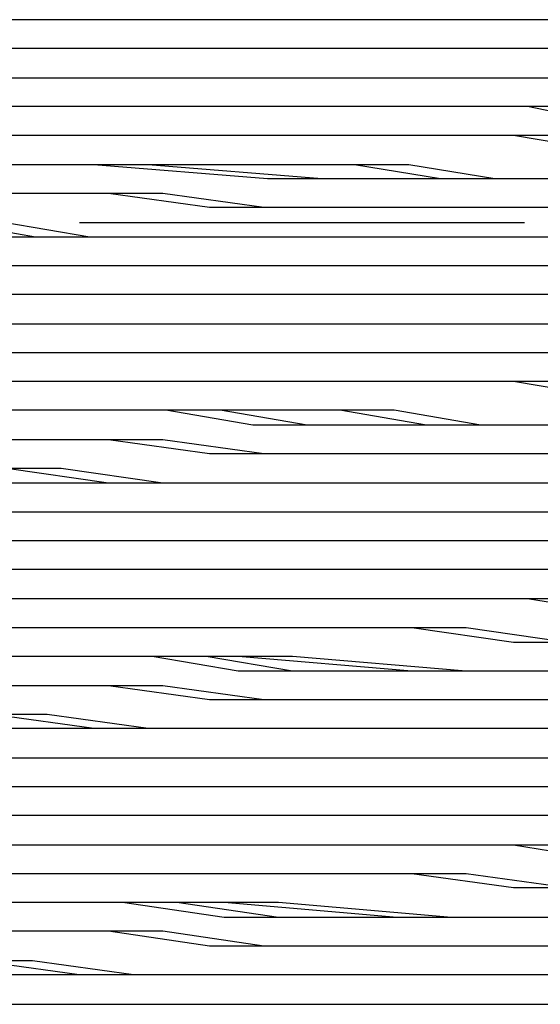
# Model space of a CAD drawing. Units: millimetres. Extents: x 570 to 12490, y 92 to 3702.
# Drawn here: x 1269 to 1277, y 1615 to 1631 of the extents above; entities that cross this region are included whole.
import ezdxf

# ---------------------------------------------------------------- set-up
doc = ezdxf.new("R2010")
doc.units = ezdxf.units.MM
doc.linetypes.add('HIDDEN', pattern=[9.525, 6.35, -3.175])

msp = doc.modelspace()

# ---------------------------------------------------------------- linework, layer by layer
at = {"linetype": 'HIDDEN'}
for p, q in [((1270.473, 1631.476), (1266.939, 1631.476)), ((1271.356, 1631.476), (1267.822, 1631.476)), ((1273.993, 1631.476), (1270.473, 1631.476)), ((1274.876, 1631.476), (1271.356, 1631.476)), ((1274.94, 1631.476), (1273.993, 1631.476)), ((1275.823, 1631.476), (1274.876, 1631.476)), ((1276.113, 1631.476), (1274.94, 1631.476)), ((1276.996, 1631.476), (1275.823, 1631.476)), ((1277.06, 1631.476), (1276.113, 1631.476)), ((1277.943, 1631.476), (1276.996, 1631.476)), ((1277.993, 1631.476), (1277.06, 1631.476)), ((1269.286, 1631.01), (1267.179, 1631.01)), ((1269.286, 1631.01), (1267.179, 1631.01)), ((1270.169, 1631.01), (1268.062, 1631.01)), ((1270.169, 1631.01), (1268.062, 1631.01)), ((1271.646, 1631.01), (1269.286, 1631.01)), ((1271.646, 1631.01), (1269.286, 1631.01)), ((1272.529, 1631.01), (1270.169, 1631.01)), ((1272.529, 1631.01), (1270.169, 1631.01)), ((1273.526, 1631.01), (1271.646, 1631.01)), ((1273.526, 1631.01), (1271.646, 1631.01)), ((1274.409, 1631.01), (1272.529, 1631.01)), ((1274.409, 1631.01), (1272.529, 1631.01)), ((1275.646, 1631.01), (1273.526, 1631.01)), ((1275.646, 1631.01), (1273.526, 1631.01)), ((1276.529, 1631.01), (1274.409, 1631.01)), ((1276.529, 1631.01), (1274.409, 1631.01)), ((1277.526, 1631.01), (1275.646, 1631.01)), ((1277.526, 1631.01), (1275.646, 1631.01)), ((1278.409, 1631.01), (1276.529, 1631.01)), ((1278.409, 1631.01), (1276.529, 1631.01)), ((1268.113, 1630.53), (1269.286, 1630.53)), ((1268.996, 1630.53), (1270.169, 1630.53)), ((1269.286, 1630.53), (1272.58, 1630.53)), ((1270.169, 1630.53), (1273.462, 1630.53)), ((1272.58, 1630.53), (1276.113, 1630.53)), ((1273.462, 1630.53), (1276.996, 1630.53)), ((1276.113, 1630.53), (1277.06, 1630.53)), ((1276.996, 1630.53), (1277.943, 1630.53)), ((1277.06, 1630.53), (1277.993, 1630.53)), ((1269.766, 1630.063), (1268.113, 1630.063)), ((1269.766, 1630.063), (1268.113, 1630.063)), ((1270.649, 1630.063), (1268.996, 1630.063)), ((1270.649, 1630.063), (1268.996, 1630.063)), ((1271.18, 1630.063), (1269.766, 1630.063)), ((1271.18, 1630.063), (1269.766, 1630.063)), ((1272.062, 1630.063), (1270.649, 1630.063)), ((1272.062, 1630.063), (1270.649, 1630.063)), ((1272.82, 1630.063), (1271.18, 1630.063)), ((1272.82, 1630.063), (1271.18, 1630.063)), ((1273.702, 1630.063), (1272.062, 1630.063)), ((1273.702, 1630.063), (1272.062, 1630.063)), ((1274.233, 1630.063), (1272.82, 1630.063)), ((1274.473, 1630.063), (1272.82, 1630.063)), ((1275.116, 1630.063), (1273.702, 1630.063)), ((1275.356, 1630.063), (1273.702, 1630.063)), ((1275.873, 1630.063), (1274.233, 1630.063)), ((1275.873, 1630.063), (1274.473, 1630.063)), ((1276.756, 1630.063), (1275.116, 1630.063)), ((1276.756, 1630.063), (1275.356, 1630.063)), ((1277.06, 1630.063), (1275.873, 1630.063)), ((1277.286, 1630.063), (1275.873, 1630.063)), ((1277.943, 1630.063), (1276.756, 1630.063)), ((1278.169, 1630.063), (1276.756, 1630.063)), ((1278.46, 1630.063), (1277.06, 1630.063)), ((1278.46, 1629.823), (1277.286, 1630.063)), ((1269.476, 1629.596), (1267.822, 1629.596)), ((1270.473, 1629.596), (1268.593, 1629.596)), ((1271.356, 1629.596), (1269.476, 1629.596)), ((1272.113, 1629.596), (1270.473, 1629.596)), ((1272.996, 1629.596), (1271.356, 1629.596)), ((1273.766, 1629.596), (1272.113, 1629.596)), ((1274.649, 1629.596), (1272.996, 1629.596)), ((1275.406, 1629.596), (1273.766, 1629.596)), ((1276.289, 1629.596), (1274.649, 1629.596)), ((1277.06, 1629.596), (1275.406, 1629.596)), ((1277.943, 1629.596), (1276.289, 1629.596)), ((1278.46, 1629.356), (1277.06, 1629.596)), ((1270.233, 1629.116), (1267.179, 1629.116)), ((1270.233, 1629.116), (1267.179, 1629.116)), ((1271.116, 1629.116), (1268.062, 1629.116)), ((1271.116, 1629.116), (1268.062, 1629.116)), ((1273.06, 1629.116), (1270.233, 1629.116)), ((1273.06, 1628.89), (1270.233, 1629.116)), ((1273.942, 1629.116), (1271.116, 1629.116)), ((1273.942, 1628.89), (1271.116, 1629.116)), ((1274.473, 1629.116), (1273.06, 1629.116)), ((1275.356, 1629.116), (1273.942, 1629.116)), ((1275.873, 1628.89), (1274.473, 1629.116)), ((1276.756, 1628.89), (1275.356, 1629.116)), ((1275.873, 1628.89), (1273.06, 1628.89)), ((1276.756, 1628.89), (1273.942, 1628.89)), ((1277.286, 1628.89), (1275.873, 1628.89)), ((1277.286, 1628.89), (1275.873, 1628.89)), ((1278.169, 1628.89), (1276.756, 1628.89)), ((1278.169, 1628.89), (1276.756, 1628.89)), ((1278.46, 1628.89), (1277.286, 1628.89)), ((1278.46, 1628.89), (1277.286, 1628.89)), ((1269.476, 1628.65), (1267.822, 1628.65)), ((1270.473, 1628.65), (1268.593, 1628.65)), ((1271.356, 1628.65), (1269.476, 1628.65)), ((1272.113, 1628.423), (1270.473, 1628.65)), ((1272.996, 1628.423), (1271.356, 1628.65)), ((1273.766, 1628.423), (1272.113, 1628.423)), ((1274.649, 1628.423), (1272.996, 1628.423)), ((1275.406, 1628.423), (1273.766, 1628.423)), ((1276.289, 1628.423), (1274.649, 1628.423)), ((1277.06, 1628.423), (1275.406, 1628.423)), ((1277.943, 1628.423), (1276.289, 1628.423)), ((1278.46, 1628.423), (1277.06, 1628.423)), ((1250.952, 1628.183), (1282.94, 1628.183)), ((1251.835, 1628.183), (1283.823, 1628.183)), ((1269.286, 1627.943), (1267.886, 1628.183)), ((1270.169, 1627.943), (1268.769, 1628.183)), ((1269.286, 1627.943), (1267.886, 1627.943)), ((1270.169, 1627.943), (1268.769, 1627.943)), ((1270.94, 1627.943), (1269.286, 1627.943)), ((1270.94, 1627.943), (1269.286, 1627.943)), ((1271.822, 1627.943), (1270.169, 1627.943)), ((1271.822, 1627.943), (1270.169, 1627.943)), ((1272.353, 1627.943), (1270.94, 1627.943)), ((1272.353, 1627.943), (1270.94, 1627.943)), ((1273.236, 1627.943), (1271.822, 1627.943)), ((1273.236, 1627.943), (1271.822, 1627.943)), ((1273.766, 1627.943), (1272.353, 1627.943)), ((1273.766, 1627.943), (1272.353, 1627.943)), ((1274.649, 1627.943), (1273.236, 1627.943)), ((1274.649, 1627.943), (1273.236, 1627.943)), ((1275.166, 1627.943), (1273.766, 1627.943)), ((1275.166, 1627.943), (1273.766, 1627.943)), ((1276.049, 1627.943), (1274.649, 1627.943)), ((1276.049, 1627.943), (1274.649, 1627.943)), ((1276.58, 1627.943), (1275.166, 1627.943)), ((1276.58, 1627.943), (1275.166, 1627.943)), ((1277.463, 1627.943), (1276.049, 1627.943)), ((1277.463, 1627.943), (1276.049, 1627.943)), ((1277.753, 1627.943), (1276.58, 1627.943)), ((1277.753, 1627.943), (1276.58, 1627.943)), ((1278.636, 1627.943), (1277.463, 1627.943)), ((1278.636, 1627.943), (1277.463, 1627.943)), ((1269.476, 1627.476), (1267.822, 1627.476)), ((1270.473, 1627.476), (1268.593, 1627.476)), ((1271.356, 1627.476), (1269.476, 1627.476)), ((1272.113, 1627.476), (1270.473, 1627.476)), ((1272.996, 1627.476), (1271.356, 1627.476)), ((1273.766, 1627.476), (1272.113, 1627.476)), ((1274.649, 1627.476), (1272.996, 1627.476)), ((1275.406, 1627.476), (1273.766, 1627.476)), ((1276.289, 1627.476), (1274.649, 1627.476)), ((1277.06, 1627.476), (1275.406, 1627.476)), ((1277.943, 1627.476), (1276.289, 1627.476)), ((1278.46, 1627.476), (1277.06, 1627.476)), ((1270.233, 1627.009), (1266.939, 1627.009)), ((1269.476, 1627.009), (1267.822, 1627.009)), ((1271.116, 1627.009), (1267.822, 1627.009)), ((1270.233, 1627.009), (1268.593, 1627.009)), ((1271.116, 1627.009), (1269.476, 1627.009)), ((1273.286, 1627.009), (1270.233, 1627.009)), ((1271.873, 1627.009), (1270.233, 1627.009)), ((1274.169, 1627.009), (1271.116, 1627.009)), ((1272.756, 1627.009), (1271.116, 1627.009)), ((1273.286, 1627.009), (1271.873, 1627.009)), ((1274.169, 1627.009), (1272.756, 1627.009)), ((1274.7, 1627.009), (1273.286, 1627.009)), ((1274.94, 1627.009), (1273.286, 1627.009)), ((1275.583, 1627.009), (1274.169, 1627.009)), ((1275.823, 1627.009), (1274.169, 1627.009)), ((1276.353, 1627.009), (1274.7, 1627.009)), ((1276.353, 1627.009), (1274.94, 1627.009)), ((1277.236, 1627.009), (1275.583, 1627.009)), ((1277.236, 1627.009), (1275.823, 1627.009)), ((1278.94, 1627.009), (1276.353, 1627.009)), ((1277.526, 1627.009), (1276.353, 1627.009)), ((1279.823, 1627.009), (1277.236, 1627.009)), ((1278.409, 1627.009), (1277.236, 1627.009)), ((1269.476, 1626.529), (1267.822, 1626.529)), ((1270.473, 1626.529), (1268.593, 1626.529)), ((1271.356, 1626.529), (1269.476, 1626.529)), ((1272.113, 1626.529), (1270.473, 1626.529)), ((1272.996, 1626.529), (1271.356, 1626.529)), ((1273.766, 1626.529), (1272.113, 1626.529)), ((1274.649, 1626.529), (1272.996, 1626.529)), ((1275.406, 1626.529), (1273.766, 1626.529)), ((1276.289, 1626.529), (1274.649, 1626.529)), ((1277.06, 1626.529), (1275.406, 1626.529)), ((1277.943, 1626.529), (1276.289, 1626.529)), ((1278.46, 1626.529), (1277.06, 1626.529)), ((1270.7, 1626.063), (1267.646, 1626.063)), ((1269.526, 1626.063), (1267.886, 1626.063)), ((1271.582, 1626.063), (1268.529, 1626.063)), ((1270.409, 1626.063), (1268.769, 1626.063)), ((1271.18, 1626.063), (1269.526, 1626.063)), ((1272.062, 1626.063), (1270.409, 1626.063)), ((1272.113, 1626.063), (1270.7, 1626.063)), ((1272.58, 1626.063), (1271.18, 1626.063)), ((1272.996, 1626.063), (1271.582, 1626.063)), ((1273.462, 1626.063), (1272.062, 1626.063)), ((1273.526, 1626.063), (1272.113, 1626.063)), ((1275.646, 1626.063), (1272.58, 1626.063)), ((1274.409, 1626.063), (1272.996, 1626.063)), ((1276.529, 1626.063), (1273.462, 1626.063)), ((1276.353, 1626.063), (1273.526, 1626.063)), ((1277.236, 1626.063), (1274.409, 1626.063)), ((1277.06, 1626.063), (1275.646, 1626.063)), ((1277.526, 1626.063), (1276.353, 1626.063)), ((1277.943, 1626.063), (1276.529, 1626.063)), ((1278.233, 1626.063), (1277.06, 1626.063)), ((1278.409, 1626.063), (1277.236, 1626.063)), ((1269.476, 1625.596), (1267.822, 1625.596)), ((1270.473, 1625.596), (1268.593, 1625.596)), ((1271.356, 1625.596), (1269.476, 1625.596)), ((1272.113, 1625.596), (1270.473, 1625.596)), ((1272.996, 1625.596), (1271.356, 1625.596)), ((1273.766, 1625.596), (1272.113, 1625.596)), ((1274.649, 1625.596), (1272.996, 1625.596)), ((1275.406, 1625.596), (1273.766, 1625.596)), ((1276.289, 1625.596), (1274.649, 1625.596)), ((1277.06, 1625.596), (1275.406, 1625.596)), ((1277.943, 1625.596), (1276.289, 1625.596)), ((1278.46, 1625.356), (1277.06, 1625.596)), ((1269.766, 1625.129), (1266.699, 1625.129)), ((1269.766, 1625.129), (1266.699, 1625.129)), ((1270.649, 1625.129), (1267.582, 1625.129)), ((1270.649, 1625.129), (1267.582, 1625.129)), ((1271.406, 1625.129), (1269.766, 1625.129)), ((1271.406, 1625.129), (1269.766, 1625.129)), ((1272.289, 1625.129), (1270.649, 1625.129)), ((1272.289, 1625.129), (1270.649, 1625.129)), ((1272.82, 1625.129), (1271.406, 1625.129)), ((1272.82, 1624.889), (1271.406, 1625.129)), ((1273.702, 1625.129), (1272.289, 1625.129)), ((1273.702, 1624.889), (1272.289, 1625.129)), ((1274.233, 1625.129), (1272.82, 1625.129)), ((1275.116, 1625.129), (1273.702, 1625.129)), ((1275.646, 1624.889), (1274.233, 1625.129)), ((1276.529, 1624.889), (1275.116, 1625.129)), ((1274.233, 1624.889), (1272.82, 1624.889)), ((1275.116, 1624.889), (1273.702, 1624.889)), ((1275.646, 1624.889), (1274.233, 1624.889)), ((1276.529, 1624.889), (1275.116, 1624.889)), ((1277.06, 1624.889), (1275.646, 1624.889)), ((1277.06, 1624.889), (1275.646, 1624.889)), ((1277.943, 1624.889), (1276.529, 1624.889)), ((1277.943, 1624.889), (1276.529, 1624.889)), ((1278.233, 1624.889), (1277.06, 1624.889)), ((1278.233, 1624.889), (1277.06, 1624.889)), ((1269.476, 1624.649), (1267.822, 1624.649)), ((1270.473, 1624.649), (1268.593, 1624.649)), ((1271.356, 1624.649), (1269.476, 1624.649)), ((1272.113, 1624.423), (1270.473, 1624.649)), ((1272.996, 1624.423), (1271.356, 1624.649)), ((1273.766, 1624.423), (1272.113, 1624.423)), ((1274.649, 1624.423), (1272.996, 1624.423)), ((1275.406, 1624.423), (1273.766, 1624.423)), ((1276.289, 1624.423), (1274.649, 1624.423)), ((1277.06, 1624.423), (1275.406, 1624.423)), ((1277.943, 1624.423), (1276.289, 1624.423)), ((1278.46, 1624.423), (1277.06, 1624.423)), ((1269.702, 1624.183), (1268.062, 1624.183)), ((1270.473, 1623.943), (1268.819, 1624.183)), ((1271.356, 1623.943), (1269.702, 1624.183)), ((1269.702, 1623.943), (1268.062, 1623.943)), ((1270.473, 1623.943), (1268.819, 1623.943)), ((1271.356, 1623.943), (1269.702, 1623.943)), ((1272.113, 1623.943), (1270.473, 1623.943)), ((1271.873, 1623.943), (1270.473, 1623.943)), ((1272.996, 1623.943), (1271.356, 1623.943)), ((1272.756, 1623.943), (1271.356, 1623.943)), ((1273.526, 1623.943), (1271.873, 1623.943)), ((1273.766, 1623.943), (1272.113, 1623.943)), ((1274.409, 1623.943), (1272.756, 1623.943)), ((1274.649, 1623.943), (1272.996, 1623.943)), ((1274.94, 1623.943), (1273.526, 1623.943)), ((1275.166, 1623.943), (1273.766, 1623.943)), ((1275.823, 1623.943), (1274.409, 1623.943)), ((1276.049, 1623.943), (1274.649, 1623.943)), ((1276.353, 1623.943), (1274.94, 1623.943)), ((1276.58, 1623.943), (1275.166, 1623.943)), ((1277.236, 1623.943), (1275.823, 1623.943)), ((1277.463, 1623.943), (1276.049, 1623.943)), ((1277.753, 1623.943), (1276.353, 1623.943)), ((1277.753, 1623.943), (1276.58, 1623.943)), ((1278.636, 1623.943), (1277.236, 1623.943)), ((1278.636, 1623.943), (1277.463, 1623.943)), ((1269.476, 1623.476), (1267.822, 1623.476)), ((1270.473, 1623.476), (1268.593, 1623.476)), ((1271.356, 1623.476), (1269.476, 1623.476)), ((1272.113, 1623.476), (1270.473, 1623.476)), ((1272.996, 1623.476), (1271.356, 1623.476)), ((1273.766, 1623.476), (1272.113, 1623.476)), ((1274.649, 1623.476), (1272.996, 1623.476)), ((1275.406, 1623.476), (1273.766, 1623.476)), ((1276.289, 1623.476), (1274.649, 1623.476)), ((1277.06, 1623.476), (1275.406, 1623.476)), ((1277.943, 1623.476), (1276.289, 1623.476)), ((1278.46, 1623.476), (1277.06, 1623.476)), ((1269.702, 1623.009), (1267.582, 1623.009)), ((1269.702, 1623.009), (1267.582, 1623.009)), ((1270.94, 1623.009), (1268.819, 1623.009)), ((1270.94, 1623.009), (1268.819, 1623.009)), ((1271.822, 1623.009), (1269.702, 1623.009)), ((1271.822, 1623.009), (1269.702, 1623.009)), ((1276.113, 1623.009), (1270.94, 1623.009)), ((1273.06, 1623.009), (1270.94, 1623.009)), ((1276.996, 1623.009), (1271.822, 1623.009)), ((1273.942, 1623.009), (1271.822, 1623.009)), ((1276.113, 1623.009), (1273.06, 1623.009)), ((1276.996, 1623.009), (1273.942, 1623.009)), ((1277.753, 1623.009), (1276.113, 1623.009)), ((1277.753, 1623.009), (1276.113, 1623.009)), ((1278.636, 1623.009), (1276.996, 1623.009)), ((1278.636, 1623.009), (1276.996, 1623.009)), ((1269.476, 1622.543), (1267.822, 1622.543)), ((1270.473, 1622.543), (1268.593, 1622.543)), ((1271.356, 1622.543), (1269.476, 1622.543)), ((1272.113, 1622.543), (1270.473, 1622.543)), ((1272.996, 1622.543), (1271.356, 1622.543)), ((1273.766, 1622.543), (1272.113, 1622.543)), ((1274.649, 1622.543), (1272.996, 1622.543)), ((1275.406, 1622.543), (1273.766, 1622.543)), ((1276.289, 1622.543), (1274.649, 1622.543)), ((1277.06, 1622.543), (1275.406, 1622.543)), ((1277.943, 1622.543), (1276.289, 1622.543)), ((1278.46, 1622.543), (1277.06, 1622.543)), ((1269.702, 1622.063), (1268.062, 1622.063)), ((1269.702, 1622.063), (1268.062, 1622.063)), ((1270.233, 1622.063), (1268.819, 1622.063)), ((1270.233, 1622.063), (1268.819, 1622.063)), ((1271.116, 1622.063), (1269.702, 1622.063)), ((1271.116, 1622.063), (1269.702, 1622.063)), ((1271.873, 1622.063), (1270.233, 1622.063)), ((1271.873, 1622.063), (1270.233, 1622.063)), ((1272.756, 1622.063), (1271.116, 1622.063)), ((1272.756, 1622.063), (1271.116, 1622.063)), ((1273.286, 1622.063), (1271.873, 1622.063)), ((1273.286, 1622.063), (1271.873, 1622.063)), ((1274.169, 1622.063), (1272.756, 1622.063)), ((1274.169, 1622.063), (1272.756, 1622.063)), ((1274.7, 1622.063), (1273.286, 1622.063)), ((1274.7, 1622.063), (1273.286, 1622.063)), ((1275.583, 1622.063), (1274.169, 1622.063)), ((1275.583, 1622.063), (1274.169, 1622.063)), ((1276.113, 1622.063), (1274.7, 1622.063)), ((1276.113, 1622.063), (1274.7, 1622.063)), ((1276.996, 1622.063), (1275.583, 1622.063)), ((1276.996, 1622.063), (1275.583, 1622.063)), ((1277.286, 1622.063), (1276.113, 1622.063)), ((1277.286, 1622.063), (1276.113, 1622.063)), ((1278.169, 1622.063), (1276.996, 1622.063)), ((1278.169, 1622.063), (1276.996, 1622.063)), ((1278.7, 1622.063), (1277.286, 1622.063)), ((1278.7, 1621.836), (1277.286, 1622.063)), ((1269.476, 1621.596), (1267.822, 1621.596)), ((1270.473, 1621.596), (1268.593, 1621.596)), ((1271.356, 1621.596), (1269.476, 1621.596)), ((1272.113, 1621.596), (1270.473, 1621.596)), ((1272.996, 1621.596), (1271.356, 1621.596)), ((1273.766, 1621.596), (1272.113, 1621.596)), ((1274.649, 1621.596), (1272.996, 1621.596)), ((1275.406, 1621.596), (1273.766, 1621.596)), ((1276.289, 1621.596), (1274.649, 1621.596)), ((1277.06, 1621.356), (1275.406, 1621.596)), ((1277.943, 1621.356), (1276.289, 1621.596)), ((1278.46, 1621.356), (1277.06, 1621.356)), ((1269.526, 1621.129), (1267.886, 1621.129)), ((1269.526, 1621.129), (1267.886, 1621.129)), ((1270.409, 1621.129), (1268.769, 1621.129)), ((1270.409, 1621.129), (1268.769, 1621.129)), ((1271.18, 1621.129), (1269.526, 1621.129)), ((1271.18, 1621.129), (1269.526, 1621.129)), ((1272.062, 1621.129), (1270.409, 1621.129)), ((1272.062, 1621.129), (1270.409, 1621.129)), ((1272.58, 1621.129), (1271.18, 1621.129)), ((1272.58, 1620.889), (1271.18, 1621.129)), ((1273.462, 1621.129), (1272.062, 1621.129)), ((1273.462, 1620.889), (1272.062, 1621.129)), ((1275.406, 1620.889), (1272.58, 1621.129)), ((1276.289, 1620.889), (1273.462, 1621.129)), ((1273.993, 1620.889), (1272.58, 1620.889)), ((1274.876, 1620.889), (1273.462, 1620.889)), ((1275.406, 1620.889), (1273.993, 1620.889)), ((1276.289, 1620.889), (1274.876, 1620.889)), ((1276.58, 1620.889), (1275.406, 1620.889)), ((1276.58, 1620.889), (1275.406, 1620.889)), ((1277.463, 1620.889), (1276.289, 1620.889)), ((1277.463, 1620.889), (1276.289, 1620.889)), ((1277.993, 1620.889), (1276.58, 1620.889)), ((1277.993, 1620.889), (1276.58, 1620.889)), ((1278.876, 1620.889), (1277.463, 1620.889)), ((1278.876, 1620.889), (1277.463, 1620.889)), ((1269.476, 1620.649), (1267.822, 1620.649)), ((1270.473, 1620.649), (1268.593, 1620.649)), ((1271.356, 1620.649), (1269.476, 1620.649)), ((1272.113, 1620.423), (1270.473, 1620.649)), ((1272.996, 1620.423), (1271.356, 1620.649)), ((1273.766, 1620.423), (1272.113, 1620.423)), ((1274.649, 1620.423), (1272.996, 1620.423)), ((1275.406, 1620.423), (1273.766, 1620.423)), ((1276.289, 1620.423), (1274.649, 1620.423)), ((1277.06, 1620.423), (1275.406, 1620.423)), ((1277.943, 1620.423), (1276.289, 1620.423)), ((1278.46, 1620.423), (1277.06, 1620.423)), ((1269.476, 1620.183), (1267.822, 1620.183)), ((1270.233, 1619.956), (1268.593, 1620.183)), ((1271.116, 1619.956), (1269.476, 1620.183)), ((1269.476, 1619.956), (1267.822, 1619.956)), ((1270.233, 1619.956), (1268.593, 1619.956)), ((1271.116, 1619.956), (1269.476, 1619.956)), ((1271.873, 1619.956), (1270.233, 1619.956)), ((1271.873, 1619.956), (1270.233, 1619.956)), ((1272.756, 1619.956), (1271.116, 1619.956)), ((1272.756, 1619.956), (1271.116, 1619.956)), ((1273.526, 1619.956), (1271.873, 1619.956)), ((1273.286, 1619.956), (1271.873, 1619.956)), ((1274.409, 1619.956), (1272.756, 1619.956)), ((1274.169, 1619.956), (1272.756, 1619.956)), ((1274.94, 1619.956), (1273.286, 1619.956)), ((1274.94, 1619.956), (1273.526, 1619.956)), ((1275.823, 1619.956), (1274.169, 1619.956)), ((1275.823, 1619.956), (1274.409, 1619.956)), ((1276.353, 1619.956), (1274.94, 1619.956)), ((1276.353, 1619.956), (1274.94, 1619.956)), ((1277.236, 1619.956), (1275.823, 1619.956)), ((1277.236, 1619.956), (1275.823, 1619.956)), ((1277.753, 1619.956), (1276.353, 1619.956)), ((1277.526, 1619.956), (1276.353, 1619.956)), ((1278.636, 1619.956), (1277.236, 1619.956)), ((1278.409, 1619.956), (1277.236, 1619.956)), ((1269.476, 1619.476), (1267.822, 1619.476)), ((1270.473, 1619.476), (1268.593, 1619.476)), ((1271.356, 1619.476), (1269.476, 1619.476)), ((1272.113, 1619.476), (1270.473, 1619.476)), ((1272.996, 1619.476), (1271.356, 1619.476)), ((1273.766, 1619.476), (1272.113, 1619.476)), ((1274.649, 1619.476), (1272.996, 1619.476)), ((1275.406, 1619.476), (1273.766, 1619.476)), ((1276.289, 1619.476), (1274.649, 1619.476)), ((1277.06, 1619.476), (1275.406, 1619.476)), ((1277.943, 1619.476), (1276.289, 1619.476)), ((1278.46, 1619.476), (1277.06, 1619.476)), ((1270.7, 1619.009), (1267.886, 1619.009)), ((1270.7, 1619.009), (1267.886, 1619.009)), ((1271.582, 1619.009), (1268.769, 1619.009)), ((1271.582, 1619.009), (1268.769, 1619.009)), ((1271.873, 1619.009), (1270.7, 1619.009)), ((1271.873, 1619.009), (1270.7, 1619.009)), ((1272.756, 1619.009), (1271.582, 1619.009)), ((1272.756, 1619.009), (1271.582, 1619.009)), ((1273.286, 1619.009), (1271.873, 1619.009)), ((1273.993, 1619.009), (1271.873, 1619.009)), ((1274.169, 1619.009), (1272.756, 1619.009)), ((1274.876, 1619.009), (1272.756, 1619.009)), ((1274.473, 1619.009), (1273.286, 1619.009)), ((1275.646, 1619.009), (1273.993, 1619.009)), ((1275.356, 1619.009), (1274.169, 1619.009)), ((1275.646, 1619.009), (1274.473, 1619.009)), ((1276.529, 1619.009), (1274.876, 1619.009)), ((1276.529, 1619.009), (1275.356, 1619.009)), ((1277.993, 1619.009), (1275.646, 1619.009)), ((1276.82, 1619.009), (1275.646, 1619.009)), ((1278.876, 1619.009), (1276.529, 1619.009)), ((1277.703, 1619.009), (1276.529, 1619.009)), ((1277.993, 1619.009), (1276.82, 1619.009)), ((1269.476, 1618.543), (1267.822, 1618.543)), ((1270.473, 1618.543), (1268.593, 1618.543)), ((1271.356, 1618.543), (1269.476, 1618.543)), ((1272.113, 1618.543), (1270.473, 1618.543)), ((1272.996, 1618.543), (1271.356, 1618.543)), ((1273.766, 1618.543), (1272.113, 1618.543)), ((1274.649, 1618.543), (1272.996, 1618.543)), ((1275.406, 1618.543), (1273.766, 1618.543)), ((1276.289, 1618.543), (1274.649, 1618.543)), ((1277.06, 1618.543), (1275.406, 1618.543)), ((1277.943, 1618.543), (1276.289, 1618.543)), ((1278.46, 1618.543), (1277.06, 1618.543)), ((1269.993, 1618.062), (1266.939, 1618.062)), ((1269.476, 1618.062), (1267.822, 1618.062)), ((1270.876, 1618.062), (1267.822, 1618.062)), ((1269.993, 1618.062), (1268.593, 1618.062)), ((1270.876, 1618.062), (1269.476, 1618.062)), ((1271.646, 1618.062), (1269.993, 1618.062)), ((1271.646, 1618.062), (1269.993, 1618.062)), ((1272.529, 1618.062), (1270.876, 1618.062)), ((1272.529, 1618.062), (1270.876, 1618.062)), ((1273.06, 1618.062), (1271.646, 1618.062)), ((1273.06, 1618.062), (1271.646, 1618.062)), ((1273.942, 1618.062), (1272.529, 1618.062)), ((1273.942, 1618.062), (1272.529, 1618.062)), ((1274.473, 1618.062), (1273.06, 1618.062)), ((1274.473, 1618.062), (1273.06, 1618.062)), ((1275.356, 1618.062), (1273.942, 1618.062)), ((1275.356, 1618.062), (1273.942, 1618.062)), ((1275.873, 1618.062), (1274.473, 1618.062)), ((1275.873, 1618.062), (1274.473, 1618.062)), ((1276.756, 1618.062), (1275.356, 1618.062)), ((1276.756, 1618.062), (1275.356, 1618.062)), ((1277.06, 1618.062), (1275.873, 1618.062)), ((1277.06, 1618.062), (1275.873, 1618.062)), ((1277.943, 1618.062), (1276.756, 1618.062)), ((1277.943, 1618.062), (1276.756, 1618.062)), ((1278.46, 1618.062), (1277.06, 1618.062)), ((1278.46, 1617.836), (1277.06, 1618.062)), ((1269.476, 1617.596), (1267.822, 1617.596)), ((1270.473, 1617.596), (1268.593, 1617.596)), ((1271.356, 1617.596), (1269.476, 1617.596)), ((1272.113, 1617.596), (1270.473, 1617.596)), ((1272.996, 1617.596), (1271.356, 1617.596)), ((1273.766, 1617.596), (1272.113, 1617.596)), ((1274.649, 1617.596), (1272.996, 1617.596)), ((1275.406, 1617.596), (1273.766, 1617.596)), ((1276.289, 1617.596), (1274.649, 1617.596)), ((1277.06, 1617.369), (1275.406, 1617.596)), ((1277.943, 1617.369), (1276.289, 1617.596)), ((1278.46, 1617.369), (1277.06, 1617.369)), ((1269.286, 1617.129), (1267.646, 1617.129)), ((1269.286, 1617.129), (1267.646, 1617.129)), ((1270.169, 1617.129), (1268.529, 1617.129)), ((1270.169, 1617.129), (1268.529, 1617.129)), ((1272.353, 1617.129), (1269.286, 1617.129)), ((1270.7, 1617.129), (1269.286, 1617.129)), ((1273.236, 1617.129), (1270.169, 1617.129)), ((1271.582, 1617.129), (1270.169, 1617.129)), ((1272.353, 1616.889), (1270.7, 1617.129)), ((1273.236, 1616.889), (1271.582, 1617.129)), ((1275.166, 1616.889), (1272.353, 1617.129)), ((1276.049, 1616.889), (1273.236, 1617.129)), ((1275.166, 1616.889), (1272.353, 1616.889)), ((1276.049, 1616.889), (1273.236, 1616.889)), ((1276.353, 1616.889), (1275.166, 1616.889)), ((1276.353, 1616.889), (1275.166, 1616.889)), ((1277.236, 1616.889), (1276.049, 1616.889)), ((1277.236, 1616.889), (1276.049, 1616.889)), ((1277.753, 1616.889), (1276.353, 1616.889)), ((1277.753, 1616.889), (1276.353, 1616.889)), ((1278.636, 1616.889), (1277.236, 1616.889)), ((1278.636, 1616.889), (1277.236, 1616.889)), ((1269.476, 1616.662), (1267.822, 1616.662)), ((1270.473, 1616.662), (1268.593, 1616.662)), ((1271.356, 1616.662), (1269.476, 1616.662)), ((1272.113, 1616.422), (1270.473, 1616.662)), ((1272.996, 1616.422), (1271.356, 1616.662)), ((1273.766, 1616.422), (1272.113, 1616.422)), ((1274.649, 1616.422), (1272.996, 1616.422)), ((1275.406, 1616.422), (1273.766, 1616.422)), ((1276.289, 1616.422), (1274.649, 1616.422)), ((1277.06, 1616.422), (1275.406, 1616.422)), ((1277.943, 1616.422), (1276.289, 1616.422)), ((1278.46, 1616.422), (1277.06, 1616.422)), ((1269.236, 1616.182), (1267.582, 1616.182)), ((1269.993, 1615.956), (1268.353, 1616.182)), ((1270.876, 1615.956), (1269.236, 1616.182)), ((1269.236, 1615.956), (1267.582, 1615.956)), ((1269.993, 1615.956), (1268.353, 1615.956)), ((1270.876, 1615.956), (1269.236, 1615.956)), ((1271.646, 1615.956), (1269.993, 1615.956)), ((1273.286, 1615.956), (1269.993, 1615.956)), ((1272.529, 1615.956), (1270.876, 1615.956)), ((1274.169, 1615.956), (1270.876, 1615.956)), ((1273.286, 1615.956), (1271.646, 1615.956)), ((1274.169, 1615.956), (1272.529, 1615.956)), ((1274.7, 1615.956), (1273.286, 1615.956)), ((1274.7, 1615.956), (1273.286, 1615.956)), ((1275.583, 1615.956), (1274.169, 1615.956)), ((1275.583, 1615.956), (1274.169, 1615.956)), ((1276.113, 1615.956), (1274.7, 1615.956)), ((1276.113, 1615.956), (1274.7, 1615.956)), ((1276.996, 1615.956), (1275.583, 1615.956)), ((1276.996, 1615.956), (1275.583, 1615.956)), ((1277.526, 1615.956), (1276.113, 1615.956)), ((1277.526, 1615.956), (1276.113, 1615.956)), ((1278.409, 1615.956), (1276.996, 1615.956)), ((1278.409, 1615.956), (1276.996, 1615.956)), ((1267.822, 1615.476), (1269.476, 1615.476)), ((1268.593, 1615.476), (1270.473, 1615.476)), ((1269.476, 1615.476), (1271.356, 1615.476)), ((1270.473, 1615.476), (1272.113, 1615.476)), ((1271.356, 1615.476), (1272.996, 1615.476)), ((1272.113, 1615.476), (1273.766, 1615.476)), ((1272.996, 1615.476), (1274.649, 1615.476)), ((1273.766, 1615.476), (1275.406, 1615.476)), ((1274.649, 1615.476), (1276.289, 1615.476)), ((1275.406, 1615.476), (1277.06, 1615.476)), ((1276.289, 1615.476), (1277.943, 1615.476)), ((1277.06, 1615.476), (1278.46, 1615.476))]:
    msp.add_line(p, q, dxfattribs=at)

doc.saveas('drawing.dxf')
